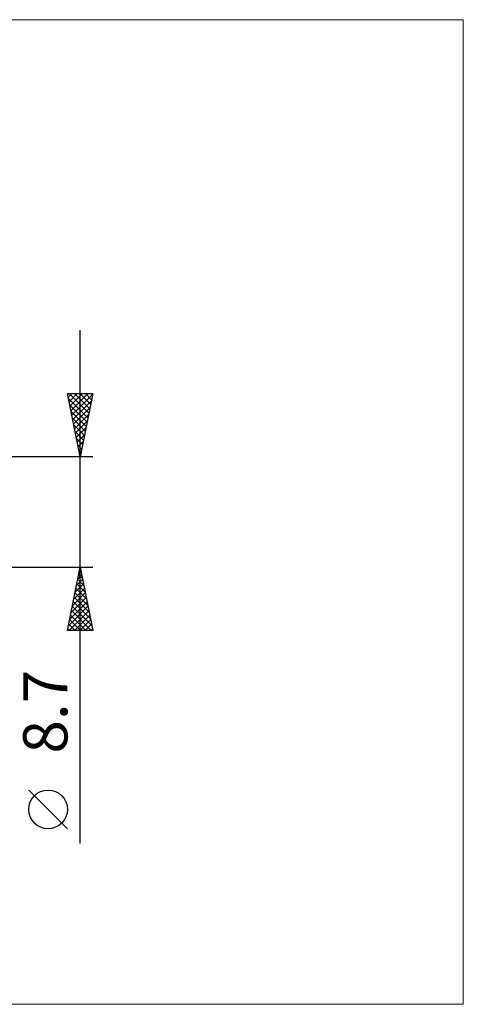
# Model space of a CAD drawing. Units: millimetres. Extents: x -123 to 331, y -39 to 39.
# Drawn here: x 177 to 212, y -39 to 39 of the extents above; entities that cross this region are included whole.
import ezdxf
from ezdxf.enums import TextEntityAlignment as Align

# ---------------------------------------------------------------- set-up
doc = ezdxf.new("R2010")
doc.units = ezdxf.units.MM
doc.header["$LTSCALE"] = 4.6
doc.layers.add('2', color=7, linetype='CONTINUOUS')
doc.layers.add('INFTOTAL', color=9, linetype='CONTINUOUS')
doc.styles.get("Standard").update_dxf_attribs({"font": 'Monospac821 BT'})

msp = doc.modelspace()

# ---------------------------------------------------------------- linework, layer by layer
at = {"layer": '2', "color": 7, "linetype": 'CONTINUOUS', "lineweight": 25}
for p, q in [((182, -26.194), (182, 14.35)), ((182, 4.35), (181, 9.35)), ((181, 9.35), (183, 9.35)), ((181.059, 9.057), (181.351, 9.35)), ((181.129, 8.704), (181.775, 9.35)), ((181.145, 9.35), (182.691, 7.804)), ((181.2, 8.35), (182.2, 9.35)), ((181.271, 7.997), (182.624, 9.35)), ((181.569, 9.35), (182.761, 8.157)), ((181.993, 9.35), (182.832, 8.511)), ((183, 9.35), (182, 4.35)), ((182.417, 9.35), (182.903, 8.864)), ((182.842, 9.35), (182.974, 9.218)), ((181.07, 9), (182.62, 7.45)), ((181.341, 7.643), (182.988, 9.29)), ((181.412, 7.29), (182.882, 8.759)), ((181.176, 8.47), (182.549, 7.097)), ((181.282, 7.94), (182.479, 6.743)), ((181.483, 6.936), (182.776, 8.229)), ((181.388, 7.409), (182.408, 6.39)), ((181.554, 6.582), (182.67, 7.699)), ((181.624, 6.229), (182.564, 7.168)), ((181.494, 6.879), (182.337, 6.036)), ((181.6, 6.349), (182.266, 5.682)), ((181.695, 5.875), (182.458, 6.638)), ((181.706, 5.818), (182.196, 5.329)), ((181.766, 5.522), (182.352, 6.108)), ((181.836, 5.168), (182.245, 5.577)), ((181.812, 5.288), (182.125, 4.975)), ((181.907, 4.815), (182.139, 5.047)), ((181.918, 4.758), (182.054, 4.622)), ((183, 4.35), (160.972, 4.35)), ((181.978, 4.461), (182.033, 4.517)), ((160.972, -4.35), (183, -4.35)), ((181, -9.35), (182, -4.35)), ((181.919, -4.754), (182.054, -4.619)), ((181.949, -4.606), (182.077, -4.735)), ((182, -4.35), (183, -9.35)), ((181.707, -5.815), (182.195, -5.326)), ((181.807, -5.313), (182.289, -5.795)), ((181.813, -5.284), (182.125, -4.973)), ((181.878, -4.96), (182.183, -5.265)), ((181.495, -6.875), (182.337, -6.034)), ((181.601, -6.345), (182.266, -5.68)), ((181.666, -6.021), (182.501, -6.856)), ((181.737, -5.667), (182.395, -6.326)), ((181.283, -7.936), (182.478, -6.741)), ((181.389, -7.406), (182.407, -6.387)), ((181.524, -6.728), (182.713, -7.917)), ((181.595, -6.374), (182.607, -7.386)), ((181.071, -8.997), (182.62, -7.448)), ((181.177, -8.466), (182.549, -7.094)), ((181.383, -7.435), (182.925, -8.977)), ((181.454, -7.081), (182.819, -8.447)), ((181.142, -9.35), (182.69, -7.801)), ((181.171, -8.495), (182.025, -9.35)), ((181.242, -8.142), (182.45, -9.35)), ((181.312, -7.788), (182.874, -9.35)), ((181.566, -9.35), (182.761, -8.155)), ((181.99, -9.35), (182.832, -8.508)), ((181.029, -9.203), (181.177, -9.35)), ((181.1, -8.849), (181.601, -9.35)), ((182.414, -9.35), (182.902, -8.862)), ((182.839, -9.35), (182.973, -9.216)), ((183, -9.35), (181, -9.35)), ((181, -25.021), (177.938, -21.958))]:
    msp.add_line(p, q, dxfattribs=at)
msp.add_circle((179.469, -23.489), 1.531, dxfattribs=at)
at = {"layer": 'INFTOTAL', "color": 9, "linetype": 'CONTINUOUS', "lineweight": 18}
for p, q in [((212.3, 38.885), (-123.2, 38.885)), ((212.3, -38.885), (212.3, 38.885)), ((-123.2, -38.885), (212.3, -38.885))]:
    msp.add_line(p, q, dxfattribs=at)

# ---------------------------------------------------------------- texts
at = {"layer": '2', "color": 7, "linetype": 'CONTINUOUS', "lineweight": 25}
msp.add_text('8.7', height=3.5, rotation=90, dxfattribs=at).set_placement((181, -15.772), align=Align.CENTER)

doc.saveas('drawing.dxf')
